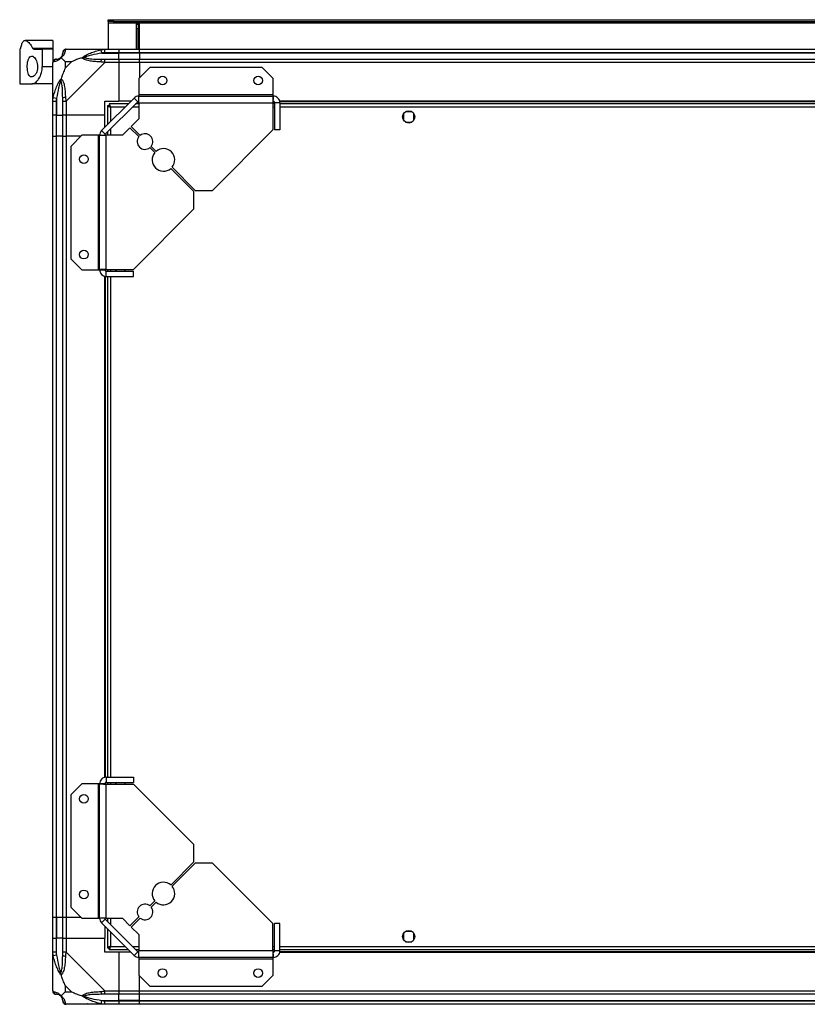
# Model space of a CAD drawing. Units: millimetres. Extents: x 383 to 4720, y 226 to 2821.
# Drawn here: x 3813 to 4266, y 2254 to 2821 of the extents above; entities that cross this region are included whole.
import ezdxf

# ---------------------------------------------------------------- set-up
doc = ezdxf.new("R2010")
doc.units = ezdxf.units.MM

msp = doc.modelspace()

# ---------------------------------------------------------------- linework, layer by layer
at = {"linetype": 'Continuous', "lineweight": 25}
for p, q in [((3863.52, 2820.07), (3863.52, 2821.07)), ((3863.52, 2821.07), (3866.35, 2821.07)), ((3866.35, 2820.07), (3863.52, 2820.07)), ((3863.52, 2820.07), (3863.52, 2819.27)), ((3863.52, 2819.27), (4609.52, 2819.27)), ((3863.52, 2819.27), (3863.52, 2804.07)), ((3866.35, 2821.07), (3866.35, 2820.07)), ((3866.35, 2821.07), (4606.69, 2821.07)), ((3866.35, 2820.07), (4606.69, 2820.07)), ((3881.52, 2819.07), (3879.52, 2819.07)), ((3879.52, 2819.07), (3879.52, 2804.07)), ((3880.02, 2819.07), (3880.02, 2818.57)), ((3880.02, 2818.57), (3881.02, 2818.57)), ((3880.02, 2815.74), (3880.02, 2818.57)), ((3881.02, 2819.07), (3881.02, 2818.57)), ((3881.02, 2818.57), (3881.02, 2815.74)), ((3881.52, 2804.07), (3881.52, 2819.07)), ((3881.02, 2815.74), (3880.02, 2815.74)), ((3880.02, 2815.74), (3880.02, 2804.07)), ((3881.02, 2815.74), (3881.02, 2804.07)), ((3831.52, 2809.07), (3815.61, 2809.07)), ((3831.52, 2809.07), (3831.52, 2804.65)), ((3812.52, 2804.07), (3812.52, 2784.07)), ((3812.52, 2804.07), (3812.61, 2804.07)), ((3819.96, 2804.65), (3831.52, 2804.65)), ((3820.7, 2804.07), (3825.52, 2804.07)), ((3825.52, 2804.07), (3825.52, 2794.07)), ((3831.52, 2804.07), (3825.52, 2804.07)), ((3831.52, 2804.65), (3831.52, 2804.07)), ((3831.52, 2804.07), (3831.52, 2796.49)), ((3839.27, 2804.07), (3861.47, 2804.07)), ((3859.74, 2801.82), (3859.35, 2803.74)), ((3859.74, 2801.82), (3869.52, 2801.82)), ((3861.47, 2804.07), (3869.52, 2804.07)), ((3869.52, 2802.07), (3861.47, 2802.07)), ((3869.52, 2804.07), (3869.52, 2802.07)), ((3869.52, 2804.07), (3881.52, 2804.07)), ((3869.52, 2801.82), (3869.52, 2802.07)), ((3881.52, 2802.07), (3869.52, 2802.07)), ((3869.52, 2798.32), (3869.52, 2801.82)), ((3881.52, 2801.82), (3869.52, 2801.82)), ((3881.52, 2804.07), (4591.52, 2804.07)), ((3881.52, 2802.07), (3881.52, 2804.07)), ((4591.52, 2802.07), (3881.52, 2802.07)), ((3881.52, 2802.07), (3881.52, 2801.82)), ((4591.52, 2801.82), (3881.52, 2801.82)), ((3881.52, 2801.82), (3881.52, 2798.32)), ((3831.52, 2774.12), (3831.52, 2796.32)), ((3842.4, 2796.88), (3838.7, 2796.88)), ((3838.7, 2796.88), (3838.7, 2793.18)), ((3838.7, 2793.18), (3842.4, 2796.88)), ((3861.47, 2796.32), (3839.27, 2774.12)), ((3861.47, 2798.32), (3869.52, 2798.32)), ((3869.52, 2796.32), (3861.47, 2796.32)), ((3869.52, 2798.32), (3869.52, 2796.32)), ((3869.52, 2798.32), (3881.52, 2798.32)), ((3869.52, 2796.32), (3869.52, 2774.07)), ((3881.52, 2796.32), (3869.52, 2796.32)), ((3881.52, 2796.32), (3881.52, 2798.32)), ((3881.52, 2798.32), (4591.52, 2798.32)), ((4591.52, 2796.32), (3881.52, 2796.32)), ((3881.52, 2796.32), (3881.52, 2787.63)), ((3825.52, 2794.07), (3831.52, 2794.07)), ((3887.46, 2793.57), (3881.09, 2787.2)), ((3952.15, 2793.57), (3887.46, 2793.57)), ((3958.52, 2787.2), (3952.15, 2793.57)), ((3812.52, 2784.07), (3819.49, 2784.07)), ((3831.52, 2784.07), (3819.49, 2784.07)), ((3881.09, 2787.2), (3881.09, 2777.87)), ((3958.52, 2777.87), (3958.52, 2787.2)), ((3831.52, 2766.07), (3831.52, 2774.12)), ((3831.85, 2776.23), (3833.77, 2775.84)), ((3833.52, 2774.12), (3833.52, 2766.07)), ((3833.77, 2775.84), (3833.77, 2766.07)), ((3837.27, 2766.07), (3837.27, 2774.12)), ((3839.27, 2774.12), (3839.27, 2766.07)), ((3859.63, 2757.18), (3878.4, 2775.95)), ((3861.52, 2774.07), (3869.52, 2774.07)), ((3861.52, 2766.07), (3861.52, 2774.07)), ((3861.75, 2755.06), (3880.53, 2773.83)), ((3876.52, 2774.07), (3869.52, 2774.07)), ((3880.53, 2773.83), (3878.4, 2775.95)), ((3881.09, 2777.87), (3881.09, 2777.07)), ((3958.52, 2777.87), (3881.09, 2777.87)), ((3881.09, 2773.27), (3881.09, 2777.07)), ((3881.09, 2777.07), (3958.52, 2777.07)), ((3881.09, 2773.27), (3881.09, 2763.93)), ((3881.09, 2773.27), (3958.32, 2773.27)), ((3958.32, 2773.27), (3958.32, 2757.57)), ((3959.16, 2773.72), (3958.4, 2773.72)), ((3958.52, 2777.07), (3958.52, 2777.87)), ((3958.52, 2774.07), (3958.52, 2777.07)), ((3962.32, 2773.27), (3959.32, 2773.27)), ((3959.32, 2773.27), (3959.32, 2757.57)), ((4510.88, 2774.07), (3962.16, 2774.07)), ((4510.81, 2773.72), (3962.23, 2773.72)), ((3962.32, 2773.27), (3962.32, 2757.57)), ((3863.02, 2771.56), (3863.02, 2760.57)), ((3863.02, 2771.56), (3864.02, 2771.56)), ((3864.02, 2771.57), (3864.02, 2771.56)), ((3864.06, 2771.57), (3864.02, 2771.57)), ((3864.03, 2772.57), (3864.03, 2771.57)), ((3875.02, 2772.57), (3864.03, 2772.57)), ((3864.82, 2770.77), (3864.82, 2762.37)), ((3873.22, 2770.77), (3864.82, 2770.77)), ((3881.09, 2770.77), (3877.46, 2770.77)), ((3881.09, 2772.57), (3879.26, 2772.57)), ((3959.32, 2772.57), (3958.32, 2772.57)), ((3959.32, 2770.77), (3958.32, 2770.77)), ((4510.72, 2772.57), (3962.32, 2772.57)), ((4510.72, 2770.77), (3962.32, 2770.77)), ((4038.32, 2768.07), (4034.72, 2768.07)), ((3833.52, 2766.07), (3831.52, 2766.07)), ((3831.52, 2754.07), (3831.52, 2766.07)), ((3833.52, 2766.07), (3833.77, 2766.07)), ((3833.52, 2766.07), (3833.52, 2754.07)), ((3833.77, 2766.07), (3837.27, 2766.07)), ((3833.77, 2754.07), (3833.77, 2766.07)), ((3839.27, 2766.07), (3837.27, 2766.07)), ((3837.27, 2754.07), (3837.27, 2766.07)), ((3861.52, 2766.07), (3839.27, 2766.07)), ((3839.27, 2766.07), (3839.27, 2754.07)), ((3861.52, 2759.07), (3861.52, 2766.07)), ((3881.09, 2763.93), (3876.73, 2759.56)), ((4033.52, 2766.87), (4033.52, 2763.26)), ((4034.72, 2762.07), (4038.32, 2762.07)), ((4039.52, 2763.26), (4039.52, 2766.87)), ((3859.63, 2757.18), (3861.75, 2755.06)), ((3863.02, 2756.32), (3863.02, 2754.49)), ((3864.82, 2758.12), (3864.82, 2754.49)), ((3876.02, 2758.86), (3871.65, 2754.49)), ((3881.17, 2753.71), (3876.02, 2758.86)), ((3876.73, 2759.56), (3881.87, 2754.42)), ((3923.52, 2722.77), (3958.32, 2757.57)), ((3962.32, 2757.57), (3959.32, 2757.57)), ((3831.52, 2304.07), (3831.52, 2754.07)), ((3831.52, 2754.07), (3833.52, 2754.07)), ((3833.52, 2754.07), (3833.52, 2304.07)), ((3833.77, 2754.07), (3833.52, 2754.07)), ((3833.77, 2304.07), (3833.77, 2754.07)), ((3837.27, 2754.07), (3833.77, 2754.07)), ((3837.27, 2304.07), (3837.27, 2754.07)), ((3837.27, 2754.07), (3839.27, 2754.07)), ((3839.27, 2754.07), (3839.27, 2304.07)), ((3847.96, 2754.07), (3839.27, 2754.07)), ((3848.38, 2754.49), (3842.02, 2748.13)), ((3857.72, 2754.49), (3848.38, 2754.49)), ((3857.72, 2754.49), (3857.72, 2677.07)), ((3858.52, 2754.49), (3857.72, 2754.49)), ((3858.52, 2754.49), (3862.32, 2754.49)), ((3858.52, 2677.07), (3858.52, 2754.49)), ((3862.32, 2677.27), (3862.32, 2754.49)), ((3871.65, 2754.49), (3862.32, 2754.49)), ((3842.02, 2748.13), (3842.02, 2683.43)), ((3890.35, 2744.53), (3887.49, 2747.39)), ((3888.2, 2748.09), (3891.06, 2745.23)), ((3912.81, 2722.06), (3899.52, 2735.36)), ((3900.22, 2736.07), (3913.52, 2722.77)), ((3912.81, 2712.06), (3912.81, 2722.06)), ((3913.52, 2722.77), (3923.52, 2722.77)), ((3878.02, 2677.27), (3912.81, 2712.06)), ((3842.02, 2683.43), (3848.38, 2677.07)), ((3848.38, 2677.07), (3857.72, 2677.07)), ((3857.72, 2677.07), (3858.52, 2677.07)), ((3858.52, 2677.07), (3861.52, 2677.07)), ((3861.87, 2676.42), (3861.87, 2677.19)), ((3862.32, 2677.27), (3878.02, 2677.27)), ((3862.32, 2673.27), (3862.32, 2676.27)), ((3862.32, 2676.27), (3878.02, 2676.27)), ((3863.02, 2677.27), (3863.02, 2676.27)), ((3864.82, 2677.27), (3864.82, 2676.27)), ((3867.52, 2677.27), (3867.52, 2677.26)), ((3873.52, 2677.26), (3873.52, 2677.27)), ((3878.02, 2673.27), (3878.02, 2676.27)), ((3861.52, 2384.71), (3861.52, 2673.42)), ((3861.87, 2384.78), (3861.87, 2673.36)), ((3862.32, 2673.27), (3878.02, 2673.27)), ((3863.02, 2673.27), (3863.02, 2384.87)), ((3864.82, 2673.27), (3864.82, 2384.87)), ((3861.87, 2380.94), (3861.87, 2381.71)), ((3862.32, 2384.87), (3862.32, 2381.87)), ((3862.32, 2384.87), (3878.02, 2384.87)), ((3862.32, 2381.87), (3878.02, 2381.87)), ((3863.02, 2381.87), (3863.02, 2380.87)), ((3864.82, 2381.87), (3864.82, 2380.87)), ((3878.02, 2384.87), (3878.02, 2381.87)), ((3848.38, 2381.07), (3842.02, 2374.7)), ((3857.72, 2381.07), (3848.38, 2381.07)), ((3857.72, 2381.07), (3857.72, 2303.64)), ((3858.52, 2381.07), (3857.72, 2381.07)), ((3858.52, 2303.64), (3858.52, 2381.07)), ((3861.52, 2381.07), (3858.52, 2381.07)), ((3862.32, 2303.64), (3862.32, 2380.87)), ((3862.32, 2380.87), (3878.02, 2380.87)), ((3867.52, 2380.87), (3867.52, 2380.87)), ((3873.52, 2380.87), (3873.52, 2380.87)), ((3912.81, 2346.07), (3878.02, 2380.87)), ((3842.02, 2374.7), (3842.02, 2310)), ((3912.81, 2336.07), (3912.81, 2346.07)), ((3899.52, 2322.77), (3912.81, 2336.07)), ((3913.52, 2335.36), (3900.22, 2322.06)), ((3923.52, 2335.36), (3913.52, 2335.36)), ((3958.32, 2300.57), (3923.52, 2335.36)), ((3887.49, 2310.74), (3890.35, 2313.61)), ((3842.02, 2310), (3848.38, 2303.64)), ((3891.06, 2312.9), (3888.2, 2310.04)), ((3833.52, 2304.07), (3831.52, 2304.07)), ((3831.52, 2292.07), (3831.52, 2304.07)), ((3833.77, 2304.07), (3833.52, 2304.07)), ((3833.52, 2304.07), (3833.52, 2292.07)), ((3837.27, 2304.07), (3833.77, 2304.07)), ((3833.77, 2304.07), (3833.77, 2292.07)), ((3839.27, 2304.07), (3837.27, 2304.07)), ((3837.27, 2292.07), (3837.27, 2304.07)), ((3847.96, 2304.07), (3839.27, 2304.07)), ((3839.27, 2304.07), (3839.27, 2292.07)), ((3848.38, 2303.64), (3857.72, 2303.64)), ((3857.72, 2303.64), (3858.52, 2303.64)), ((3862.32, 2303.64), (3858.52, 2303.64)), ((3861.75, 2303.07), (3859.63, 2300.95)), ((3880.53, 2284.3), (3861.75, 2303.07)), ((3862.32, 2303.64), (3871.65, 2303.64)), ((3863.02, 2303.64), (3863.02, 2301.81)), ((3864.82, 2303.64), (3864.82, 2300.01)), ((3871.65, 2303.64), (3876.02, 2299.27)), ((3876.02, 2299.27), (3881.17, 2304.42)), ((3881.87, 2303.71), (3876.73, 2298.57)), ((3878.4, 2282.18), (3859.63, 2300.95)), ((3861.52, 2299.07), (3861.52, 2292.07)), ((3863.02, 2297.57), (3863.02, 2286.58)), ((3876.73, 2298.57), (3881.09, 2294.2)), ((3958.32, 2284.87), (3958.32, 2300.57)), ((3959.32, 2284.87), (3959.32, 2300.57)), ((3962.32, 2300.57), (3959.32, 2300.57)), ((3962.32, 2284.87), (3962.32, 2300.57)), ((3831.52, 2284.01), (3831.52, 2292.07)), ((3831.52, 2292.07), (3833.52, 2292.07)), ((3833.52, 2292.07), (3833.52, 2284.01)), ((3833.77, 2292.07), (3833.52, 2292.07)), ((3833.77, 2282.29), (3833.77, 2292.07)), ((3837.27, 2292.07), (3833.77, 2292.07)), ((3837.27, 2284.01), (3837.27, 2292.07)), ((3837.27, 2292.07), (3839.27, 2292.07)), ((3839.27, 2292.07), (3839.27, 2284.01)), ((3839.27, 2292.07), (3861.52, 2292.07)), ((3861.52, 2284.07), (3861.52, 2292.07)), ((3864.82, 2295.77), (3864.82, 2287.37)), ((3881.09, 2294.2), (3881.09, 2284.87)), ((4033.52, 2294.87), (4033.52, 2291.26)), ((4038.32, 2296.07), (4034.72, 2296.07)), ((4039.52, 2291.26), (4039.52, 2294.87)), ((3863.02, 2286.58), (3864.02, 2286.58)), ((3864.02, 2286.58), (3864.02, 2286.57)), ((3864.03, 2286.57), (3864.02, 2286.57)), ((3864.03, 2285.57), (3864.03, 2286.57)), ((3864.03, 2285.57), (3875.02, 2285.57)), ((3864.82, 2287.37), (3873.22, 2287.37)), ((3877.46, 2287.37), (3881.09, 2287.37)), ((3879.26, 2285.57), (3881.09, 2285.57)), ((3958.32, 2287.37), (3959.32, 2287.37)), ((3958.32, 2285.57), (3959.32, 2285.57)), ((3962.32, 2287.37), (4510.72, 2287.37)), ((3962.32, 2285.57), (4510.72, 2285.57)), ((4034.72, 2290.07), (4038.32, 2290.07)), ((3831.52, 2261.82), (3831.52, 2284.01)), ((3833.77, 2282.29), (3831.85, 2281.9)), ((3839.27, 2284.01), (3861.47, 2261.82)), ((3869.52, 2284.07), (3861.52, 2284.07)), ((3869.52, 2284.07), (3869.52, 2261.82)), ((3876.52, 2284.07), (3869.52, 2284.07)), ((3878.4, 2282.18), (3880.53, 2284.3)), ((3958.32, 2284.87), (3881.09, 2284.87)), ((3881.09, 2281.07), (3881.09, 2284.87)), ((3958.52, 2281.07), (3881.09, 2281.07)), ((3881.09, 2281.07), (3881.09, 2280.27)), ((3881.09, 2280.27), (3958.52, 2280.27)), ((3881.09, 2280.27), (3881.09, 2270.93)), ((3958.4, 2284.42), (3959.16, 2284.42)), ((3958.52, 2281.07), (3958.52, 2284.07)), ((3958.52, 2280.27), (3958.52, 2281.07)), ((3958.52, 2270.93), (3958.52, 2280.27)), ((3962.32, 2284.87), (3959.32, 2284.87)), ((3962.16, 2284.07), (4510.88, 2284.07)), ((3962.23, 2284.42), (4510.81, 2284.42)), ((3881.09, 2270.93), (3887.46, 2264.57)), ((3881.52, 2261.82), (3881.52, 2270.5)), ((3952.15, 2264.57), (3958.52, 2270.93)), ((3838.7, 2264.95), (3838.7, 2261.25)), ((3842.4, 2261.25), (3838.7, 2264.95)), ((3887.46, 2264.57), (3952.15, 2264.57)), ((3838.7, 2261.25), (3842.4, 2261.25)), ((3861.47, 2261.82), (3869.52, 2261.82)), ((3869.52, 2259.82), (3861.47, 2259.82)), ((3869.52, 2261.82), (3869.52, 2259.82)), ((3869.52, 2261.82), (3881.52, 2261.82)), ((3869.52, 2256.32), (3869.52, 2259.82)), ((3881.52, 2259.82), (3869.52, 2259.82)), ((3881.52, 2261.82), (4591.52, 2261.82)), ((3881.52, 2259.82), (3881.52, 2261.82)), ((4591.52, 2259.82), (3881.52, 2259.82)), ((3881.52, 2256.32), (3881.52, 2259.82)), ((3861.47, 2254.07), (3839.27, 2254.07)), ((3859.35, 2254.39), (3859.74, 2256.32)), ((3859.74, 2256.32), (3869.52, 2256.32)), ((3861.47, 2256.07), (3869.52, 2256.07)), ((3869.52, 2254.07), (3861.47, 2254.07)), ((3869.52, 2256.07), (3869.52, 2256.32)), ((3881.52, 2256.32), (3869.52, 2256.32)), ((3869.52, 2256.07), (3869.52, 2254.07)), ((3869.52, 2256.07), (3881.52, 2256.07)), ((3881.52, 2254.07), (3869.52, 2254.07)), ((3881.52, 2256.32), (4591.52, 2256.32)), ((3881.52, 2256.07), (3881.52, 2256.32)), ((3881.52, 2256.07), (4591.52, 2256.07)), ((3881.52, 2254.07), (3881.52, 2256.07)), ((4591.52, 2254.07), (3881.52, 2254.07))]:
    msp.add_line(p, q, dxfattribs=at)
at = {"linetype": 'Continuous', "lineweight": 25, "flags": 128}
for points in [[(3867.52, 2677.27), (3868.15, 2676.49), (3868.42, 2676.27)], [(3872.62, 2676.27), (3873.28, 2676.92), (3873.52, 2677.27)], [(3868.42, 2381.87), (3868.15, 2381.64), (3867.52, 2380.87)], [(3873.52, 2380.87), (3873.28, 2381.22), (3872.62, 2381.87)]]:
    msp.add_lwpolyline(points, dxfattribs=at)
at = {"linetype": 'Continuous', "lineweight": 25}
for centre, radius in [((3894.82, 2786.07), 2.5), ((3949.82, 2786.07), 2.5), ((4036.52, 2765.07), 3.5), ((3849.52, 2740.77), 2.5), ((3849.52, 2685.77), 2.5), ((3849.52, 2372.37), 2.5), ((3849.52, 2317.37), 2.5), ((4036.52, 2293.07), 3.5), ((3894.82, 2272.07), 2.5), ((3949.82, 2272.07), 2.5)]:
    msp.add_circle(centre, radius, dxfattribs=at)
for centre, radius, start, end in [((3839.24, 2801.8), 1.97, 100.642, 179.5565), ((3833.78, 2796.35), 1.97, 90.4435, 169.358), ((3833.77, 2801.82), 3.5, 295.6402, 315.8133), ((3861.51, 2797.03), 2.19, 144.0025, 188.4412), ((3838.55, 2774.07), 2.19, 81.5588, 125.9975), ((3881.09, 2773.27), 3.8, 90, 135), ((3881.09, 2773.27), 0.8, 90, 135), ((3862.32, 2754.49), 3.8, 135, 180), ((3862.32, 2754.49), 0.8, 135, 180), ((3884.68, 2750.9), 4.5, 141.3794, 308.6206), ((3884.68, 2750.9), 4.5, 321.3794, 128.6206), ((3895.29, 2740.3), 6.5, 139.4117, 310.5883), ((3895.29, 2740.3), 6.5, 319.4117, 130.5883), ((3895.29, 2317.84), 6.5, 49.4117, 220.5883), ((3895.29, 2317.84), 6.5, 229.4117, 40.5883), ((3884.68, 2307.23), 4.5, 51.3794, 218.6206), ((3884.68, 2307.23), 4.5, 231.3794, 38.6206), ((3862.32, 2303.64), 3.8, 180, 225), ((3862.32, 2303.64), 0.8, 180, 225), ((3838.55, 2284.06), 2.19, 234.0025, 278.4412), ((3881.09, 2284.87), 3.8, 225, 270), ((3881.09, 2284.87), 0.8, 225, 270), ((3833.78, 2261.79), 1.97, 190.642, 269.5565), ((3833.77, 2256.32), 3.5, 25.6402, 45.8133), ((3861.51, 2261.1), 2.19, 171.5588, 215.9975), ((3839.24, 2256.33), 1.97, 180.4435, 259.358)]:
    msp.add_arc(centre, radius, start, end, dxfattribs=at)
for points, knots in [([(3813.57, 2806.55), (3813.63, 2806.77), (3813.82, 2807.43), (3814.22, 2808.26), (3814.81, 2808.9), (3815.52, 2809.13), (3816.34, 2808.96), (3817.26, 2808.38), (3818.2, 2807.42), (3819.12, 2806.19), (3819.68, 2805.16), (3819.96, 2804.65)], [0, 0, 0, 0, 0.056559, 0.173273, 0.290005, 0.408354, 0.526736, 0.651427, 0.776142, 0.888077, 1, 1, 1, 1]), ([(3813.57, 2806.55), (3813.45, 2806.13), (3813.21, 2805.28), (3812.85, 2804.31), (3812.7, 2804.16), (3812.61, 2804.07)], [0, 0, 0, 0, 0.282876, 0.57376, 1, 1, 1, 1]), ([(3820.7, 2804.07), (3820.57, 2804.09), (3820.29, 2804.14), (3820.07, 2804.47), (3819.96, 2804.65)], [0, 0, 0, 0, 0.48603, 1, 1, 1, 1]), ([(3836.24, 2799.34), (3836.29, 2799.39), (3836.48, 2799.59), (3836.84, 2800.09), (3837.24, 2801), (3837.26, 2801.49), (3837.27, 2801.82)], [0, 0, 0, 0, 0.038408, 0.140182, 0.419078, 1, 1, 1, 1]), ([(3838.87, 2803.74), (3838.81, 2803.47), (3838.7, 2802.95), (3838.41, 2801.87), (3837.89, 2800.82), (3837.2, 2799.89), (3836.68, 2799.42), (3836.41, 2799.18)], [0, 0, 0, 0, 0.263168, 0.528193, 0.790072, 0.892858, 1, 1, 1, 1]), ([(3837.27, 2801.82), (3837.27, 2801.88), (3837.27, 2801.99), (3837.27, 2802.04), (3837.27, 2802.07)], [0, 0, 0, 0, 0.544424, 1, 1, 1, 1]), ([(3839.27, 2804.07), (3839.27, 2804.07), (3839.18, 2804.07), (3839.06, 2804.03), (3838.95, 2803.93), (3838.9, 2803.81), (3838.87, 2803.74)], [0, 0, 0, 0, 0.000027, 0.201648, 0.518771, 1, 1, 1, 1]), ([(3848.55, 2799.18), (3848.55, 2799.18), (3848.76, 2799.42), (3849.33, 2799.89), (3850.85, 2800.82), (3853.18, 2801.86), (3856.21, 2802.95), (3858.3, 2803.47), (3859.35, 2803.74)], [0, 0, 0, 0, 0.001909, 0.107171, 0.209953, 0.471823, 0.734745, 1, 1, 1, 1]), ([(3859.74, 2801.82), (3857.75, 2801.49), (3854.81, 2801), (3851.61, 2800.09), (3850.28, 2799.59), (3849.88, 2799.39), (3849.77, 2799.34)], [0, 0, 0, 0, 0.580922, 0.859818, 0.961592, 1, 1, 1, 1]), ([(3851.48, 2803.79), (3851.45, 2803.82), (3851.37, 2803.92), (3851.29, 2804.01), (3851.23, 2804.07)], [0, 0, 0, 0, 0.367193, 1, 1, 1, 1]), ([(3859.35, 2803.74), (3859.77, 2803.82), (3860.39, 2803.95), (3861.11, 2804.05), (3861.39, 2804.07), (3861.47, 2804.07), (3861.47, 2804.07)], [0, 0, 0, 0, 0.586096, 0.873989, 0.999973, 1, 1, 1, 1]), ([(3861.47, 2802.07), (3861.2, 2802.04), (3860.62, 2801.99), (3860.05, 2801.88), (3859.74, 2801.82)], [0, 0, 0, 0, 0.455576, 1, 1, 1, 1]), ([(3822.82, 2794.07), (3822.79, 2794.67), (3822.72, 2795.88), (3822.22, 2797.5), (3821.48, 2798.86), (3820.51, 2799.84), (3819.42, 2800.2), (3818.38, 2799.75), (3817.57, 2798.5), (3817.07, 2796.72), (3816.86, 2794.73), (3816.91, 2792.76), (3817.18, 2790.97), (3817.66, 2789.49), (3818.37, 2788.44), (3819.28, 2787.96), (3820.35, 2788.18), (3821.45, 2789.18), (3822.31, 2790.79), (3822.76, 2792.54), (3822.8, 2793.61), (3822.82, 2794.07)], [0, 0, 0, 0, 0.045379, 0.09064, 0.138874, 0.194045, 0.255447, 0.318864, 0.379116, 0.433999, 0.484486, 0.532569, 0.580068, 0.62856, 0.679547, 0.734412, 0.793926, 0.857016, 0.919261, 0.965817, 1, 1, 1, 1]), ([(3831.85, 2796.71), (3831.76, 2796.68), (3831.63, 2796.63), (3831.53, 2796.49), (3831.52, 2796.37), (3831.52, 2796.32), (3831.52, 2796.32)], [0, 0, 0, 0, 0.586096, 0.873989, 0.999973, 1, 1, 1, 1]), ([(3836.41, 2799.18), (3836.4, 2799.17), (3836.16, 2798.87), (3835.69, 2798.4), (3834.76, 2797.68), (3833.72, 2797.18), (3832.64, 2796.89), (3832.11, 2796.77), (3831.85, 2796.71)], [0, 0, 0, 0, 0.001909, 0.107171, 0.209953, 0.471823, 0.734745, 1, 1, 1, 1]), ([(3833.52, 2798.32), (3833.54, 2798.32), (3833.59, 2798.32), (3833.71, 2798.32), (3833.77, 2798.32)], [0, 0, 0, 0, 0.455576, 1, 1, 1, 1]), ([(3833.77, 2798.32), (3834.1, 2798.33), (3834.59, 2798.35), (3835.49, 2798.74), (3835.99, 2799.1), (3836.19, 2799.29), (3836.24, 2799.34)], [0, 0, 0, 0, 0.580922, 0.859818, 0.961592, 1, 1, 1, 1]), ([(3836.24, 2799.34), (3836.24, 2799.34), (3836.24, 2799.34), (3836.25, 2799.33), (3836.35, 2799.24), (3836.41, 2799.18)], [0, 0, 0, 0, 0.006399, 0.35223, 1, 1, 1, 1]), ([(3838.7, 2796.88), (3838.57, 2797.02), (3838.25, 2797.34), (3837.77, 2797.82), (3837.29, 2798.29), (3836.83, 2798.76), (3836.55, 2799.03), (3836.41, 2799.18)], [0, 0, 0, 0, 0.151099, 0.353323, 0.601543, 0.787206, 1, 1, 1, 1]), ([(3848.55, 2799.18), (3847.84, 2798.94), (3846.32, 2798.44), (3844.24, 2797.71), (3842.94, 2797.12), (3842.4, 2796.88)], [0, 0, 0, 0, 0.3361, 0.724938, 1, 1, 1, 1]), ([(3848.55, 2799.18), (3848.81, 2799.24), (3849.2, 2799.33), (3849.62, 2799.34), (3849.77, 2799.34), (3849.77, 2799.34)], [0, 0, 0, 0, 0.64777, 0.993601, 1, 1, 1, 1]), ([(3859.35, 2796.71), (3858.31, 2796.77), (3856.22, 2796.89), (3853.18, 2797.17), (3850.87, 2797.69), (3849.3, 2798.38), (3848.8, 2798.91), (3848.55, 2799.18)], [0, 0, 0, 0, 0.263168, 0.528193, 0.790072, 0.892858, 1, 1, 1, 1]), ([(3849.77, 2799.34), (3849.88, 2799.29), (3850.28, 2799.1), (3851.61, 2798.74), (3854.81, 2798.35), (3857.75, 2798.33), (3859.74, 2798.32)], [0, 0, 0, 0, 0.038408, 0.140182, 0.419078, 1, 1, 1, 1]), ([(3861.47, 2796.32), (3861.47, 2796.32), (3861.35, 2796.4), (3860.98, 2796.52), (3860.26, 2796.64), (3859.69, 2796.68), (3859.35, 2796.71)], [0, 0, 0, 0, 0.000027, 0.201648, 0.518771, 1, 1, 1, 1]), ([(3859.74, 2798.32), (3860.05, 2798.32), (3860.62, 2798.32), (3861.2, 2798.32), (3861.47, 2798.32)], [0, 0, 0, 0, 0.544424, 1, 1, 1, 1]), ([(3819.49, 2784.07), (3819.8, 2784.1), (3820.44, 2784.17), (3821.44, 2784.72), (3822.44, 2785.57), (3823.6, 2787.01), (3824.72, 2789.16), (3825.42, 2791.79), (3825.49, 2793.42), (3825.52, 2794.07)], [0, 0, 0, 0, 0.123786, 0.251202, 0.374962, 0.502367, 0.711143, 0.886602, 1, 1, 1, 1]), ([(3838.7, 2793.18), (3838.57, 2792.89), (3838.24, 2792.21), (3837.77, 2790.99), (3837.29, 2789.67), (3836.83, 2788.32), (3836.55, 2787.48), (3836.41, 2787.04)], [0, 0, 0, 0, 0.151099, 0.353323, 0.601543, 0.787206, 1, 1, 1, 1]), ([(3831.85, 2776.23), (3832.11, 2777.28), (3832.63, 2779.37), (3833.72, 2782.41), (3834.76, 2784.71), (3835.7, 2786.28), (3836.17, 2786.78), (3836.41, 2787.04)], [0, 0, 0, 0, 0.263168, 0.528193, 0.790072, 0.892858, 1, 1, 1, 1]), ([(3836.24, 2785.81), (3836.19, 2785.7), (3835.99, 2785.3), (3835.49, 2783.97), (3834.59, 2780.78), (3834.1, 2777.83), (3833.77, 2775.84)], [0, 0, 0, 0, 0.038408, 0.140182, 0.419078, 1, 1, 1, 1]), ([(3836.41, 2787.04), (3836.35, 2786.78), (3836.25, 2786.38), (3836.24, 2785.96), (3836.24, 2785.82), (3836.24, 2785.81)], [0, 0, 0, 0, 0.64777, 0.993601, 1, 1, 1, 1]), ([(3837.27, 2775.84), (3837.26, 2777.83), (3837.24, 2780.78), (3836.84, 2783.97), (3836.48, 2785.3), (3836.29, 2785.7), (3836.24, 2785.81)], [0, 0, 0, 0, 0.580922, 0.859818, 0.961592, 1, 1, 1, 1]), ([(3836.41, 2787.04), (3836.41, 2787.03), (3836.71, 2786.82), (3837.19, 2786.25), (3837.9, 2784.73), (3838.4, 2782.41), (3838.7, 2779.38), (3838.81, 2777.29), (3838.87, 2776.23)], [0, 0, 0, 0, 0.001909, 0.107171, 0.209953, 0.471823, 0.734745, 1, 1, 1, 1]), ([(3831.52, 2774.12), (3831.52, 2774.12), (3831.52, 2774.24), (3831.55, 2774.61), (3831.66, 2775.32), (3831.77, 2775.89), (3831.85, 2776.23)], [0, 0, 0, 0, 0.0000273, 0.2016485, 0.5187705, 1, 1, 1, 1]), ([(3833.77, 2775.84), (3833.71, 2775.53), (3833.59, 2774.96), (3833.54, 2774.38), (3833.52, 2774.12)], [0, 0, 0, 0, 0.544424, 1, 1, 1, 1]), ([(3837.27, 2774.12), (3837.27, 2774.38), (3837.27, 2774.96), (3837.27, 2775.53), (3837.27, 2775.84)], [0, 0, 0, 0, 0.455576, 1, 1, 1, 1]), ([(3838.87, 2776.23), (3838.91, 2775.82), (3838.96, 2775.19), (3839.09, 2774.47), (3839.21, 2774.19), (3839.27, 2774.12), (3839.27, 2774.12)], [0, 0, 0, 0, 0.586096, 0.873989, 0.999973, 1, 1, 1, 1]), ([(3863.02, 2771.56), (3863.04, 2771.5), (3863.08, 2771.38), (3863.42, 2771.2), (3863.9, 2771.03), (3864.41, 2770.88), (3864.72, 2770.79), (3864.82, 2770.77)], [0, 0, 0, 0, 0.222947, 0.445916, 0.668886, 0.891856, 1, 1, 1, 1]), ([(3864.02, 2771.56), (3864.03, 2771.48), (3864.06, 2771.34), (3864.27, 2771.14), (3864.53, 2770.95), (3864.73, 2770.82), (3864.82, 2770.77)], [0, 0, 0, 0, 0.275348, 0.529406, 0.783407, 1, 1, 1, 1]), ([(3864.82, 2770.77), (3864.76, 2770.98), (3864.64, 2771.4), (3864.47, 2771.95), (3864.29, 2772.36), (3864.14, 2772.54), (3864.06, 2772.56), (3864.03, 2772.57)], [0, 0, 0, 0, 0.222947, 0.445916, 0.668886, 0.891856, 1, 1, 1, 1]), ([(3864.82, 2770.77), (3864.75, 2770.88), (3864.61, 2771.1), (3864.4, 2771.37), (3864.21, 2771.54), (3864.08, 2771.56), (3864.03, 2771.57)], [0, 0, 0, 0, 0.275348, 0.529406, 0.783407, 1, 1, 1, 1]), ([(3864.82, 2287.37), (3864.61, 2287.31), (3864.19, 2287.19), (3863.63, 2287.01), (3863.23, 2286.84), (3863.04, 2286.69), (3863.02, 2286.6), (3863.02, 2286.58)], [0, 0, 0, 0, 0.222947, 0.445916, 0.668886, 0.891856, 1, 1, 1, 1]), ([(3864.82, 2287.37), (3864.7, 2287.29), (3864.48, 2287.15), (3864.21, 2286.95), (3864.05, 2286.76), (3864.03, 2286.63), (3864.02, 2286.58)], [0, 0, 0, 0, 0.2753481, 0.5294063, 0.7834073, 1, 1, 1, 1]), ([(3864.03, 2285.57), (3864.09, 2285.59), (3864.2, 2285.63), (3864.38, 2285.96), (3864.56, 2286.45), (3864.7, 2286.95), (3864.79, 2287.26), (3864.82, 2287.37)], [0, 0, 0, 0, 0.222947, 0.445916, 0.668886, 0.891856, 1, 1, 1, 1]), ([(3864.03, 2286.57), (3864.1, 2286.58), (3864.24, 2286.61), (3864.45, 2286.81), (3864.64, 2287.08), (3864.76, 2287.27), (3864.82, 2287.37)], [0, 0, 0, 0, 0.275348, 0.529406, 0.783407, 1, 1, 1, 1]), ([(3831.85, 2281.9), (3831.76, 2282.32), (3831.63, 2282.94), (3831.53, 2283.66), (3831.52, 2283.94), (3831.52, 2284.01), (3831.52, 2284.01)], [0, 0, 0, 0, 0.586096, 0.873989, 0.999973, 1, 1, 1, 1]), ([(3836.41, 2271.09), (3836.4, 2271.1), (3836.16, 2271.31), (3835.69, 2271.88), (3834.76, 2273.4), (3833.72, 2275.72), (3832.64, 2278.75), (3832.11, 2280.85), (3831.85, 2281.9)], [0, 0, 0, 0, 0.001909, 0.107171, 0.209953, 0.471823, 0.734745, 1, 1, 1, 1]), ([(3833.52, 2284.01), (3833.54, 2283.75), (3833.59, 2283.17), (3833.71, 2282.6), (3833.77, 2282.29)], [0, 0, 0, 0, 0.455576, 1, 1, 1, 1]), ([(3833.77, 2282.29), (3834.1, 2280.3), (3834.59, 2277.35), (3835.49, 2274.16), (3835.99, 2272.83), (3836.19, 2272.43), (3836.24, 2272.32)], [0, 0, 0, 0, 0.580922, 0.859818, 0.961592, 1, 1, 1, 1]), ([(3836.24, 2272.32), (3836.29, 2272.43), (3836.48, 2272.83), (3836.84, 2274.16), (3837.24, 2277.35), (3837.26, 2280.3), (3837.27, 2282.29)], [0, 0, 0, 0, 0.038408, 0.140182, 0.419078, 1, 1, 1, 1]), ([(3838.87, 2281.9), (3838.81, 2280.85), (3838.7, 2278.76), (3838.41, 2275.73), (3837.89, 2273.42), (3837.2, 2271.85), (3836.68, 2271.35), (3836.41, 2271.09)], [0, 0, 0, 0, 0.263168, 0.528193, 0.790072, 0.892858, 1, 1, 1, 1]), ([(3837.27, 2282.29), (3837.27, 2282.6), (3837.27, 2283.17), (3837.27, 2283.75), (3837.27, 2284.01)], [0, 0, 0, 0, 0.544424, 1, 1, 1, 1]), ([(3839.27, 2284.01), (3839.27, 2284.01), (3839.18, 2283.89), (3839.06, 2283.52), (3838.95, 2282.81), (3838.9, 2282.24), (3838.87, 2281.9)], [0, 0, 0, 0, 0.0000273, 0.2016485, 0.5187705, 1, 1, 1, 1]), ([(3836.41, 2271.09), (3836.35, 2271.35), (3836.25, 2271.75), (3836.24, 2272.17), (3836.24, 2272.31), (3836.24, 2272.32)], [0, 0, 0, 0, 0.64777, 0.993601, 1, 1, 1, 1]), ([(3838.7, 2264.95), (3838.57, 2265.24), (3838.25, 2265.92), (3837.77, 2267.15), (3837.29, 2268.46), (3836.83, 2269.81), (3836.55, 2270.65), (3836.41, 2271.09)], [0, 0, 0, 0, 0.151099, 0.353323, 0.601543, 0.787206, 1, 1, 1, 1]), ([(3831.52, 2261.82), (3831.52, 2261.82), (3831.52, 2261.73), (3831.55, 2261.61), (3831.66, 2261.49), (3831.77, 2261.45), (3831.85, 2261.42)], [0, 0, 0, 0, 0.000027, 0.201648, 0.518771, 1, 1, 1, 1]), ([(3831.85, 2261.42), (3832.11, 2261.36), (3832.63, 2261.24), (3833.72, 2260.96), (3834.76, 2260.44), (3835.7, 2259.75), (3836.17, 2259.22), (3836.41, 2258.96)], [0, 0, 0, 0, 0.263168, 0.528193, 0.790072, 0.892858, 1, 1, 1, 1]), ([(3833.77, 2259.82), (3833.71, 2259.82), (3833.59, 2259.82), (3833.54, 2259.82), (3833.52, 2259.82)], [0, 0, 0, 0, 0.544424, 1, 1, 1, 1]), ([(3836.24, 2258.79), (3836.19, 2258.84), (3835.99, 2259.03), (3835.49, 2259.39), (3834.59, 2259.78), (3834.1, 2259.8), (3833.77, 2259.82)], [0, 0, 0, 0, 0.038408, 0.140182, 0.419078, 1, 1, 1, 1]), ([(3836.41, 2258.96), (3836.35, 2258.89), (3836.25, 2258.8), (3836.24, 2258.79), (3836.24, 2258.79), (3836.24, 2258.79)], [0, 0, 0, 0, 0.64777, 0.993601, 1, 1, 1, 1]), ([(3837.27, 2256.32), (3837.26, 2256.65), (3837.24, 2257.13), (3836.84, 2258.04), (3836.48, 2258.54), (3836.29, 2258.74), (3836.24, 2258.79)], [0, 0, 0, 0, 0.580922, 0.859818, 0.961592, 1, 1, 1, 1]), ([(3836.41, 2258.96), (3836.64, 2259.19), (3837.14, 2259.69), (3837.88, 2260.42), (3838.46, 2261.01), (3838.7, 2261.25)], [0, 0, 0, 0, 0.3361003, 0.7249385, 1, 1, 1, 1]), ([(3836.41, 2258.96), (3836.41, 2258.95), (3836.71, 2258.71), (3837.19, 2258.24), (3837.9, 2257.31), (3838.4, 2256.27), (3838.7, 2255.18), (3838.81, 2254.66), (3838.87, 2254.39)], [0, 0, 0, 0, 0.001909, 0.107171, 0.209953, 0.471823, 0.734745, 1, 1, 1, 1]), ([(3842.4, 2261.25), (3842.69, 2261.11), (3843.38, 2260.79), (3844.6, 2260.31), (3845.91, 2259.84), (3847.26, 2259.37), (3848.1, 2259.1), (3848.55, 2258.96)], [0, 0, 0, 0, 0.151099, 0.353323, 0.601543, 0.787206, 1, 1, 1, 1]), ([(3848.55, 2258.96), (3848.55, 2258.96), (3848.76, 2259.26), (3849.33, 2259.74), (3850.85, 2260.45), (3853.18, 2260.95), (3856.21, 2261.24), (3858.3, 2261.36), (3859.35, 2261.42)], [0, 0, 0, 0, 0.001909, 0.107171, 0.209953, 0.471823, 0.734745, 1, 1, 1, 1]), ([(3859.35, 2254.39), (3858.31, 2254.66), (3856.22, 2255.18), (3853.18, 2256.26), (3850.87, 2257.31), (3849.3, 2258.24), (3848.8, 2258.72), (3848.55, 2258.96)], [0, 0, 0, 0, 0.263168, 0.528193, 0.790072, 0.892858, 1, 1, 1, 1]), ([(3849.77, 2258.79), (3849.77, 2258.79), (3849.62, 2258.79), (3849.2, 2258.8), (3848.81, 2258.89), (3848.55, 2258.96)], [0, 0, 0, 0, 0.006399, 0.35223, 1, 1, 1, 1]), ([(3859.74, 2259.82), (3857.75, 2259.8), (3854.81, 2259.78), (3851.61, 2259.39), (3850.28, 2259.03), (3849.88, 2258.84), (3849.77, 2258.79)], [0, 0, 0, 0, 0.580922, 0.859818, 0.961592, 1, 1, 1, 1]), ([(3849.77, 2258.79), (3849.88, 2258.74), (3850.28, 2258.54), (3851.61, 2258.04), (3854.81, 2257.13), (3857.75, 2256.65), (3859.74, 2256.32)], [0, 0, 0, 0, 0.038408, 0.140182, 0.419078, 1, 1, 1, 1]), ([(3859.35, 2261.42), (3859.77, 2261.46), (3860.39, 2261.5), (3861.11, 2261.64), (3861.39, 2261.76), (3861.47, 2261.82), (3861.47, 2261.82)], [0, 0, 0, 0, 0.586096, 0.873989, 0.999973, 1, 1, 1, 1]), ([(3861.47, 2259.82), (3861.2, 2259.82), (3860.62, 2259.82), (3860.05, 2259.82), (3859.74, 2259.82)], [0, 0, 0, 0, 0.455576, 1, 1, 1, 1]), ([(3837.27, 2256.07), (3837.27, 2256.09), (3837.27, 2256.14), (3837.27, 2256.25), (3837.27, 2256.32)], [0, 0, 0, 0, 0.455576, 1, 1, 1, 1]), ([(3838.87, 2254.39), (3838.91, 2254.31), (3838.96, 2254.18), (3839.09, 2254.08), (3839.21, 2254.07), (3839.27, 2254.07), (3839.27, 2254.07)], [0, 0, 0, 0, 0.586096, 0.873989, 0.999973, 1, 1, 1, 1]), ([(3851.68, 2254.34), (3851.66, 2254.31), (3851.61, 2254.22), (3851.56, 2254.12), (3851.53, 2254.07)], [0, 0, 0, 0, 0.367193, 1, 1, 1, 1]), ([(3861.47, 2254.07), (3861.47, 2254.07), (3861.35, 2254.07), (3860.98, 2254.1), (3860.26, 2254.2), (3859.69, 2254.32), (3859.35, 2254.39)], [0, 0, 0, 0, 0.000027, 0.201648, 0.518771, 1, 1, 1, 1]), ([(3859.74, 2256.32), (3860.05, 2256.25), (3860.62, 2256.14), (3861.2, 2256.09), (3861.47, 2256.07)], [0, 0, 0, 0, 0.544424, 1, 1, 1, 1])]:
    msp.add_open_spline(points, degree=3, knots=knots, dxfattribs=at)
for points in [[(3839.27, 2804.07), (3839.01, 2804.04), (3838.48, 2803.98), (3837.82, 2803.51), (3837.36, 2802.85), (3837.3, 2802.33), (3837.27, 2802.07)], [(3861.47, 2802.07), (3861.47, 2802.33), (3861.47, 2802.85), (3861.47, 2803.51), (3861.47, 2803.98), (3861.47, 2804.04), (3861.47, 2804.07)], [(3833.52, 2798.32), (3833.26, 2798.29), (3832.73, 2798.23), (3832.07, 2797.76), (3831.61, 2797.1), (3831.55, 2796.58), (3831.52, 2796.32)], [(3861.47, 2796.32), (3861.47, 2796.58), (3861.47, 2797.1), (3861.47, 2797.76), (3861.47, 2798.23), (3861.47, 2798.29), (3861.47, 2798.32)], [(3831.52, 2774.12), (3831.55, 2774.12), (3831.61, 2774.12), (3832.07, 2774.12), (3832.73, 2774.12), (3833.26, 2774.12), (3833.52, 2774.12)], [(3837.27, 2774.12), (3837.3, 2774.12), (3837.36, 2774.12), (3837.82, 2774.12), (3838.48, 2774.12), (3839.01, 2774.12), (3839.27, 2774.12)], [(3958.52, 2777.07), (3958.5, 2777.01), (3958.47, 2776.89), (3958.42, 2776.02), (3958.37, 2774.76), (3958.33, 2773.76), (3958.32, 2773.27)], [(3962.32, 2773.27), (3962.26, 2773.76), (3962.15, 2774.76), (3961.27, 2776.02), (3960.01, 2776.89), (3959.02, 2777.01), (3958.52, 2777.07)], [(3959.32, 2773.27), (3959.31, 2773.37), (3959.28, 2773.58), (3959.1, 2773.84), (3958.83, 2774.03), (3958.62, 2774.05), (3958.52, 2774.07)], [(3862.32, 2677.27), (3861.82, 2677.25), (3860.82, 2677.22), (3859.57, 2677.17), (3858.69, 2677.12), (3858.58, 2677.08), (3858.52, 2677.07)], [(3858.52, 2677.07), (3858.58, 2676.57), (3858.69, 2675.57), (3859.57, 2674.32), (3860.82, 2673.44), (3861.82, 2673.32), (3862.32, 2673.27)], [(3861.52, 2677.07), (3861.53, 2676.96), (3861.55, 2676.75), (3861.74, 2676.49), (3862, 2676.3), (3862.21, 2676.28), (3862.32, 2676.27)], [(3862.32, 2384.87), (3861.82, 2384.81), (3860.82, 2384.69), (3859.57, 2383.82), (3858.69, 2382.56), (3858.58, 2381.56), (3858.52, 2381.07)], [(3862.32, 2381.87), (3862.21, 2381.85), (3862, 2381.83), (3861.74, 2381.64), (3861.55, 2381.38), (3861.53, 2381.17), (3861.52, 2381.07)], [(3858.52, 2381.07), (3858.58, 2381.05), (3858.69, 2381.02), (3859.57, 2380.97), (3860.82, 2380.92), (3861.82, 2380.88), (3862.32, 2380.87)], [(3833.52, 2284.01), (3833.26, 2284.01), (3832.73, 2284.01), (3832.07, 2284.01), (3831.61, 2284.01), (3831.55, 2284.01), (3831.52, 2284.01)], [(3839.27, 2284.01), (3839.01, 2284.01), (3838.48, 2284.01), (3837.82, 2284.01), (3837.36, 2284.01), (3837.3, 2284.01), (3837.27, 2284.01)], [(3958.32, 2284.87), (3958.33, 2284.37), (3958.37, 2283.37), (3958.42, 2282.12), (3958.47, 2281.24), (3958.5, 2281.12), (3958.52, 2281.07)], [(3958.52, 2281.07), (3959.02, 2281.12), (3960.01, 2281.24), (3961.27, 2282.12), (3962.15, 2283.37), (3962.26, 2284.37), (3962.32, 2284.87)], [(3958.52, 2284.07), (3958.62, 2284.08), (3958.83, 2284.1), (3959.1, 2284.29), (3959.28, 2284.55), (3959.31, 2284.76), (3959.32, 2284.87)], [(3831.52, 2261.82), (3831.55, 2261.55), (3831.61, 2261.03), (3832.07, 2260.37), (3832.73, 2259.91), (3833.26, 2259.85), (3833.52, 2259.82)], [(3861.47, 2259.82), (3861.47, 2259.85), (3861.47, 2259.91), (3861.47, 2260.37), (3861.47, 2261.03), (3861.47, 2261.55), (3861.47, 2261.82)], [(3837.27, 2256.07), (3837.3, 2255.8), (3837.36, 2255.28), (3837.82, 2254.62), (3838.48, 2254.16), (3839.01, 2254.1), (3839.27, 2254.07)], [(3861.47, 2254.07), (3861.47, 2254.1), (3861.47, 2254.16), (3861.47, 2254.62), (3861.47, 2255.28), (3861.47, 2255.8), (3861.47, 2256.07)]]:
    msp.add_open_spline(points, degree=3, dxfattribs=at)

doc.saveas('drawing.dxf')
